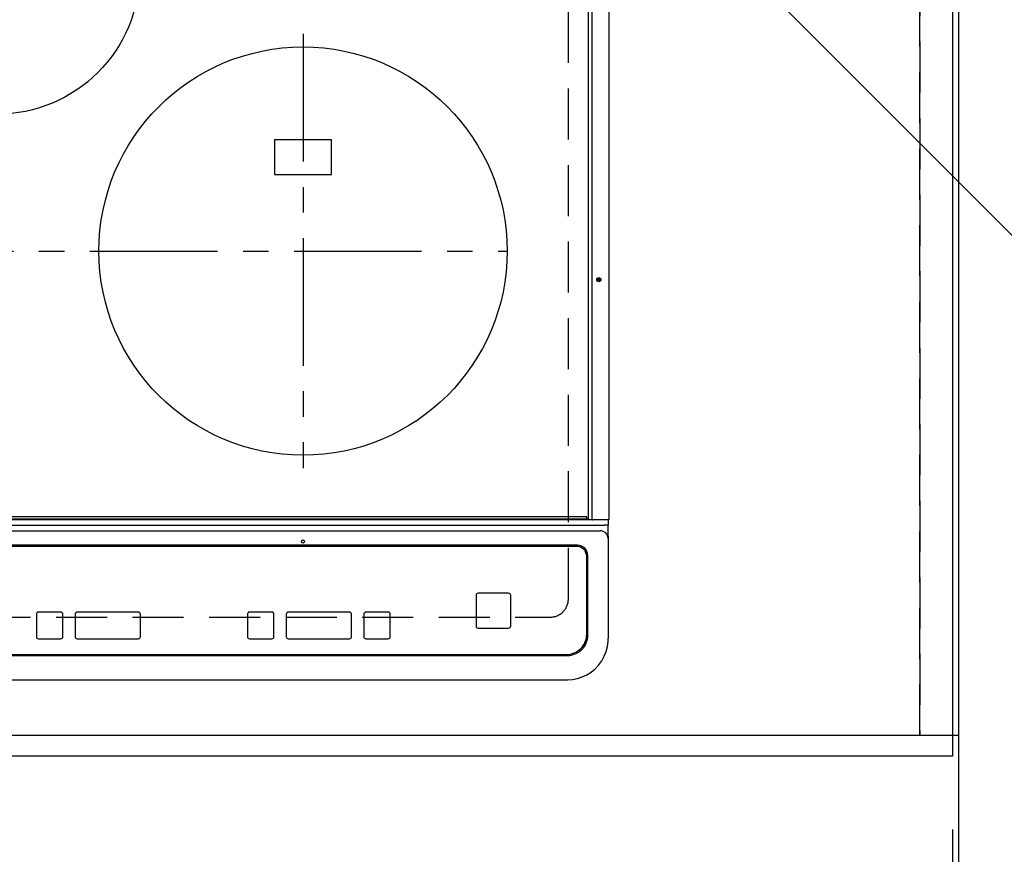
# Model space of a CAD drawing. Extents: x 55896 to 82369, y -22065 to -13195.
# Drawn here: x 73631 to 74113, y -15728 to -15319 of the extents above; entities that cross this region are included whole.
import ezdxf

# ---------------------------------------------------------------- set-up
doc = ezdxf.new("R2010")
doc.units = 0
doc.header["$LTSCALE"] = 50
doc.header["$MEASUREMENT"] = 0
for name, pattern in [('CENTER', [2, 1.25, -0.25, 0.25, -0.25]), ('DASHED', [0.75, 0.5, -0.25]), ('HIDDEN', [0.375, 0.25, -0.125])]:
    doc.linetypes.add(name, pattern=pattern)
doc.layers.get('0').update_dxf_attribs({"linetype": 'CONTINUOUS'})
doc.layers.get('DEFPOINTS').update_dxf_attribs({"color": 146, "linetype": 'CONTINUOUS'})
for name, color, linetype in [('111-壁仕上', 3, 'CONTINUOUS'), ('121-キャビネット（中）', 253, 'HIDDEN'), ('126-甲板', 2, 'CONTINUOUS'), ('150-機器', 8, 'CONTINUOUS'), ('160-文字', 254, 'CONTINUOUS'), ('166-寸法B', 11, 'CONTINUOUS')]:
    doc.layers.add(name, color=color, linetype=linetype)
doc.styles.add('KH001', font='txt')
doc.dimstyles.new('KH1xx030', dxfattribs={"dimscale": 30, "dimtxt": 2, "dimasz": 0.6, "dimexe": 0.3, "dimexo": 1.2, "dimgap": 0.5, "dimtad": 3, "dimdec": 1, "dimdsep": 46, "dimlunit": 6, "dimtxsty": 'KH001', "dimblk": 'DOT', "dimcen": 1, "dimdle": 1, "dimclrd": 256, "dimclre": 256, "dimclrt": 256, "dimadec": 0, "dimazin": 0, "dimtfac": 1, "dimtdec": 1, "dimtix": 1, "dimtmove": 2, "dimatfit": 3, "dimldrblk": 'CLOSEDBLANK', "dimfxl": 1, "dimtolj": 1, "dimtzin": 0, "dimlwd": -1, "dimlwe": -1, "dimarcsym": 0})

# ---------------------------------------------------------------- blocks, each defined once
blk = doc.blocks.new('_Dot')
at = {"color": 0, "linetype": 'ByBlock', "lineweight": -2}
blk.add_line((-0.5, 0), (-1, 0), dxfattribs=at)
at = {"color": 0, "linetype": 'ByBlock', "const_width": 0.5}
blk.add_lwpolyline([(-0.25, 0, 1), (0.25, 0, 1)], format="xyb", close=True, dxfattribs=at)
blk = doc.blocks.new('*D63')
at = {"layer": '166-寸法B', "transparency": 16777216}
for p, q in [((71349.89, -15716.06), (71349.89, -16064.06)), ((74087.89, -15716.06), (74087.89, -16064.06)), ((71367.89, -16055.06), (74069.89, -16055.06))]:
    blk.add_line(p, q, dxfattribs=at)
at = {"layer": 'DEFPOINTS', "color": 0, "transparency": 16777216}
for p in [(71349.89, -15680.06), (74087.89, -15680.06), (74087.89, -16055.06)]:
    blk.add_point(p, dxfattribs=at)
at = {"layer": '166-寸法B', "transparency": 16777216, "xscale": 18, "yscale": 18, "zscale": 18, "rotation": 180}
blk.add_blockref('_Dot', (71349.89, -16055.06), dxfattribs=at)
at = {"layer": '166-寸法B', "transparency": 16777216, "xscale": 18, "yscale": 18, "zscale": 18}
blk.add_blockref('_Dot', (74087.89, -16055.06), dxfattribs=at)
at = {"layer": '166-寸法B', "transparency": 16777216, "insert": (72718.89, -16004.75), "char_height": 60, "attachment_point": 5, "style": 'KH001'}
blk.add_mtext('\\A1;2,738〈ﾜｰｸﾄｯﾌﾟ寸法〉', dxfattribs=at)
blk = doc.blocks.new('_ClosedBlank')
at = {"color": 0, "linetype": 'ByBlock', "lineweight": -2}
for p, q in [((-1, 0.167), (0, 0)), ((-1, 0.167), (-1, -0.167)), ((0, 0), (-1, -0.167))]:
    blk.add_line(p, q, dxfattribs=at)
blk = doc.blocks.new('*D75')
at = {"layer": '166-寸法B', "transparency": 16777216}
for p, q in [((74087.89, -15716.06), (74087.89, -16064.06)), ((74090.89, -15716.06), (74090.89, -16064.06)), ((74069.89, -16055.06), (74051.89, -16055.06)), ((74087.89, -16055.06), (74090.89, -16055.06)), ((74090.89, -16055.06), (74563.44, -16055.06)), ((74108.89, -16055.06), (74126.89, -16055.06))]:
    blk.add_line(p, q, dxfattribs=at)
at = {"layer": 'DEFPOINTS', "color": 0, "transparency": 16777216}
for p in [(74087.89, -15680.06), (74090.89, -15680.06), (74090.89, -16055.06)]:
    blk.add_point(p, dxfattribs=at)
at = {"layer": '166-寸法B', "transparency": 16777216, "xscale": 18, "yscale": 18, "zscale": 18}
blk.add_blockref('_Dot', (74087.89, -16055.06), dxfattribs=at)
at = {"layer": '166-寸法B', "transparency": 16777216, "xscale": 18, "yscale": 18, "zscale": 18, "rotation": 180}
blk.add_blockref('_Dot', (74090.89, -16055.06), dxfattribs=at)
at = {"layer": '166-寸法B', "transparency": 16777216, "insert": (74358.93, -16005.05), "char_height": 60, "attachment_point": 5, "style": 'KH001'}
blk.add_mtext('\\A1;3〈ｸﾘｱﾗﾝｽ〉', dxfattribs=at)
blk = doc.blocks.new('HT-F6S_H2')
at = {"layer": '126-甲板', "linetype": 'DASHED'}
for p, q in [((280, -170.35), (280, 273.65)), ((-271, -179.35), (271, -179.35))]:
    blk.add_line(p, q, dxfattribs=at)
blk.add_arc((271, -170.35), 9, 270, 0, dxfattribs=at)
at = {"layer": '150-機器', "color": 13, "linetype": 'Continuous'}
for p, q in [((289.9, -131.32), (289.9, 230.08)), ((291.67, -131.32), (291.67, 230.08)), ((299.9, -131.32), (299.9, 230.08)), ((164, 54.5), (136, 54.5)), ((136, 54.5), (136, 37.5)), ((164, 37.5), (164, 54.5)), ((136, 37.5), (164, 37.5)), ((288.8, -130.12), (-288.8, -130.12)), ((-297.5, -134.29), (297.5, -134.29)), ((-289.1, -131.12), (289.1, -131.12)), ((289.1, -131.62), (-289.1, -131.62)), ((289.1, -131.12), (289.1, -130.42)), ((289.1, -131.12), (289.1, -131.62)), ((291.81, -131.62), (289.1, -131.62)), ((289.9, -131.38), (289.9, -131.32)), ((289.91, -131.44), (289.9, -131.38)), ((289.93, -131.49), (289.91, -131.44)), ((289.94, -131.53), (289.93, -131.49)), ((289.97, -131.57), (289.94, -131.53)), ((289.99, -131.6), (289.97, -131.57)), ((290.02, -131.62), (289.99, -131.6)), ((290.05, -131.62), (290.02, -131.62)), ((291.67, -131.32), (291.67, -131.38)), ((291.67, -131.38), (291.68, -131.44)), ((291.68, -131.44), (291.69, -131.49)), ((291.69, -131.49), (291.71, -131.53)), ((291.71, -131.53), (291.73, -131.57)), ((291.73, -131.57), (291.76, -131.6)), ((291.76, -131.6), (291.79, -131.62)), ((291.79, -131.62), (291.82, -131.62)), ((291.82, -131.62), (291.81, -131.62)), ((292.17, -131.62), (291.82, -131.62)), ((297.9, -131.62), (292.17, -131.62)), ((299.5, -134.29), (297.5, -134.29)), ((299.6, -131.62), (297.9, -131.62)), ((299.5, -131.62), (299.5, -134.29)), ((299.5, -139.83), (299.5, -134.29)), ((299.86, -131.32), (299.9, -131.32)), ((-295.5, -137.07), (295.5, -137.07)), ((299.5, -139.83), (299.5, -140.76)), ((284.5, -144.14), (-284.5, -144.14)), ((284, -144.64), (-284, -144.64)), ((284, -144.65), (-284, -144.65)), ((284, -144.64), (284, -144.65)), ((299.5, -140.76), (299.5, -188.39)), ((289.5, -188.13), (289.5, -149.14)), ((289, -149.64), (289, -149.65)), ((289, -187.64), (289, -149.65)), ((234.74, -168.65), (234.74, -168.64)), ((234.74, -168.65), (234.74, -183.65)), ((235.74, -167.65), (235.74, -167.64)), ((250.74, -167.64), (235.74, -167.64)), ((250.74, -167.65), (235.74, -167.65)), ((250.74, -167.65), (250.74, -167.64)), ((251.74, -168.65), (251.74, -168.64)), ((251.74, -183.65), (251.74, -168.65)), ((19.34, -177.9), (19.34, -177.88)), ((19.34, -177.9), (19.34, -188.89)), ((31.34, -176.88), (20.34, -176.88)), ((20.34, -176.9), (20.34, -176.88)), ((31.34, -176.9), (20.34, -176.9)), ((31.34, -176.9), (31.34, -176.88)), ((32.34, -177.9), (32.34, -177.88)), ((32.34, -188.89), (32.34, -177.9)), ((38.34, -177.9), (38.34, -177.88)), ((38.34, -177.9), (38.34, -188.89)), ((69.34, -176.88), (39.34, -176.88)), ((39.34, -176.9), (39.34, -176.88)), ((69.34, -176.9), (39.34, -176.9)), ((69.34, -176.9), (69.34, -176.88)), ((70.34, -177.9), (70.34, -177.88)), ((70.34, -188.89), (70.34, -177.9)), ((122.75, -177.9), (122.75, -177.88)), ((122.75, -177.9), (122.75, -188.89)), ((134.75, -176.88), (123.75, -176.88)), ((123.75, -176.9), (123.75, -176.88)), ((134.75, -176.9), (123.75, -176.9)), ((134.75, -176.9), (134.75, -176.88)), ((135.75, -177.9), (135.75, -177.88)), ((135.75, -188.89), (135.75, -177.9)), ((141.75, -177.9), (141.75, -177.88)), ((141.75, -177.9), (141.75, -188.89)), ((172.75, -176.88), (142.75, -176.88)), ((142.75, -176.9), (142.75, -176.88)), ((172.75, -176.9), (142.75, -176.9)), ((172.75, -176.9), (172.75, -176.88)), ((173.75, -177.9), (173.75, -177.88)), ((173.75, -188.89), (173.75, -177.9)), ((179.75, -177.9), (179.75, -177.88)), ((179.75, -177.9), (179.75, -188.89)), ((191.75, -176.88), (180.75, -176.88)), ((180.75, -176.9), (180.75, -176.88)), ((191.75, -176.9), (180.75, -176.9)), ((191.75, -176.9), (191.75, -176.88)), ((192.75, -177.9), (192.75, -177.88)), ((192.75, -188.89), (192.75, -177.9)), ((235.74, -184.65), (250.74, -184.65)), ((20.34, -189.89), (31.34, -189.89)), ((39.34, -189.89), (69.34, -189.89)), ((123.75, -189.89), (134.75, -189.89)), ((142.75, -189.89), (172.75, -189.89)), ((180.75, -189.89), (191.75, -189.89)), ((299.5, -188.39), (299.5, -189.78)), ((-279, -197.64), (279, -197.64)), ((-279.5, -198.12), (279.5, -198.12)), ((-279.5, -210.03), (279.5, -210.03))]:
    blk.add_line(p, q, dxfattribs=at)
at = {"layer": '150-機器', "color": 161, "linetype": 'CENTER'}
for p, q in [((150, 106.36), (150, -106.36)), ((-254.4, 0), (250, 0))]:
    blk.add_line(p, q, dxfattribs=at)
at = {"layer": '150-機器', "color": 13, "linetype": 'Continuous'}
blk.add_lwpolyline([(279.5, -210.03), (281.99, -209.87), (284.45, -209.4), (286.83, -208.62), (289.09, -207.55), (291.2, -206.2), (293.13, -204.6), (294.85, -202.76), (296.33, -200.72), (297.55, -198.51), (298.48, -196.17), (299.12, -193.72), (299.45, -191.22), (299.5, -189.78)], dxfattribs=at)
for centre, radius in [((0, 137), 70), ((150, 0), 100), ((294.9, -14.02), 1.04), ((294.9, -14.02), 0.643), ((294.9, -14.02), 0.0429), ((150, -142.27), 0.742)]:
    blk.add_circle(centre, radius, dxfattribs=at)
for centre, radius, start, end in [((288.8, -130.42), 0.3, 0, 90), ((299.6, -131.32), 0.3, 270, 0), ((295.65, -140.92), 3.86, 2.3826, 92.1988), ((284, -149.64), 5, 0.0097, 90.0099), ((284, -149.65), 5, 0.0097, 90.0098), ((284.5, -149.14), 5, 0.0109, 90.0087), ((235.74, -168.64), 1, 89.9908, 179.9894), ((235.74, -168.65), 1, 89.9911, 179.9893), ((250.74, -168.64), 1, 0.0092, 90.0096), ((250.74, -168.65), 1, 0.0092, 90.0098), ((20.34, -177.88), 1, 89.9901, 179.9901), ((20.34, -177.9), 1, 89.9901, 179.9901), ((31.34, -177.88), 1, 0.0097, 90.0097), ((31.34, -177.9), 1, 0.0097, 90.0097), ((39.34, -177.88), 1, 89.9901, 179.9903), ((39.34, -177.9), 1, 89.9901, 179.9903), ((69.34, -177.88), 1, 0.0101, 90.0097), ((69.34, -177.9), 1, 0.0101, 90.0097), ((123.75, -177.88), 1, 89.9902, 179.99), ((123.75, -177.9), 1, 89.9903, 179.9899), ((134.75, -177.88), 1, 0.0093, 90.0103), ((134.75, -177.9), 1, 0.0095, 90.0101), ((142.75, -177.88), 1, 89.9911, 179.9893), ((142.75, -177.9), 1, 89.9911, 179.9893), ((172.75, -177.88), 1, 0.0095, 90.0101), ((172.75, -177.9), 1, 0.0095, 90.0101), ((180.75, -177.88), 1, 89.9909, 179.9893), ((180.75, -177.9), 1, 89.9909, 179.9893), ((191.75, -177.88), 1, 0.009, 90.0098), ((191.75, -177.9), 1, 0.009, 90.0098), ((235.74, -183.65), 1, 180.0095, 270.0102), ((250.74, -183.65), 1, 269.991, 359.9901), ((279, -187.64), 10, 269.9901, 359.9901), ((279.5, -188.12), 10, 269.9883, 359.9921), ((20.34, -188.89), 1, 180.0097, 270.0099), ((31.34, -188.89), 1, 269.9902, 359.9903), ((39.34, -188.89), 1, 180.0096, 270.01), ((69.34, -188.89), 1, 269.9904, 359.9899), ((123.75, -188.89), 1, 180.0101, 270.0096), ((134.75, -188.89), 1, 269.991, 359.9893), ((142.75, -188.89), 1, 180.0107, 270.0091), ((172.75, -188.89), 1, 269.9899, 359.9902), ((180.75, -188.89), 1, 180.0099, 270.0099), ((191.75, -188.89), 1, 269.9901, 359.991)]:
    blk.add_arc(centre, radius, start, end, dxfattribs=at)
blk = doc.blocks.new('*D76')
at = {"layer": '166-寸法B', "transparency": 16777216}
for p, q in [((74126.89, -15033.06), (74630.96, -15033.06)), ((74621.96, -15051.06), (74621.96, -15662.06)), ((74123.89, -15680.06), (74630.96, -15680.06))]:
    blk.add_line(p, q, dxfattribs=at)
at = {"layer": 'DEFPOINTS', "color": 0, "transparency": 16777216}
for p in [(74090.89, -15033.06), (74087.89, -15680.06), (74621.96, -15680.06)]:
    blk.add_point(p, dxfattribs=at)
at = {"layer": '166-寸法B', "transparency": 16777216, "xscale": 18, "yscale": 18, "zscale": 18}
for p, rotation in [((74621.96, -15033.06), 90), ((74621.96, -15680.06), 270)]:
    blk.add_blockref('_Dot', p, dxfattribs=dict(at, rotation=rotation))
at = {"layer": '166-寸法B', "transparency": 16777216, "insert": (74576.96, -15356.56), "char_height": 60, "attachment_point": 5, "rotation": 90, "style": 'KH001'}
blk.add_mtext('\\A1;647', dxfattribs=at)
blk = doc.blocks.new('*D78')
at = {"layer": '166-寸法B', "transparency": 16777216}
for p, q in [((74126.89, -15030.06), (74765.96, -15030.06)), ((74756.96, -15048.06), (74756.96, -15662.06)), ((74123.89, -15680.06), (74765.96, -15680.06))]:
    blk.add_line(p, q, dxfattribs=at)
at = {"layer": 'DEFPOINTS', "color": 0, "transparency": 16777216}
for p in [(74090.89, -15030.06), (74087.89, -15680.06), (74756.96, -15680.06)]:
    blk.add_point(p, dxfattribs=at)
at = {"layer": '166-寸法B', "transparency": 16777216, "xscale": 18, "yscale": 18, "zscale": 18}
for p, rotation in [((74756.96, -15030.06), 90), ((74756.96, -15680.06), 270)]:
    blk.add_blockref('_Dot', p, dxfattribs=dict(at, rotation=rotation))
at = {"layer": '166-寸法B', "transparency": 16777216, "insert": (74711.96, -15355.06), "char_height": 60, "attachment_point": 5, "rotation": 90, "style": 'KH001'}
blk.add_mtext('\\A1;650', dxfattribs=at)
blk = doc.blocks.new('*D79')
at = {"layer": '166-寸法B', "transparency": 16777216}
for p, q in [((71349.89, -15716.06), (71349.89, -16199.06)), ((74090.89, -15716.06), (74090.89, -16199.06)), ((71367.89, -16190.06), (74072.89, -16190.06))]:
    blk.add_line(p, q, dxfattribs=at)
at = {"layer": 'DEFPOINTS', "color": 0, "transparency": 16777216}
for p in [(71349.89, -15680.06), (74090.89, -15680.06), (74090.89, -16190.06)]:
    blk.add_point(p, dxfattribs=at)
at = {"layer": '166-寸法B', "transparency": 16777216, "xscale": 18, "yscale": 18, "zscale": 18, "rotation": 180}
blk.add_blockref('_Dot', (71349.89, -16190.06), dxfattribs=at)
at = {"layer": '166-寸法B', "transparency": 16777216, "xscale": 18, "yscale": 18, "zscale": 18}
blk.add_blockref('_Dot', (74090.89, -16190.06), dxfattribs=at)
at = {"layer": '166-寸法B', "transparency": 16777216, "insert": (72720.39, -16141.25), "char_height": 60, "attachment_point": 5, "style": 'KH001'}
blk.add_mtext('\\A1;2,741', dxfattribs=at)

msp = doc.modelspace()

# ---------------------------------------------------------------- linework, layer by layer
at = {"layer": '111-壁仕上', "ltscale": 2}
msp.add_line((74090.89, -15030.06), (74090.89, -16261.47), dxfattribs=at)
at = {"layer": '121-キャビネット（中）', "ltscale": 2}
msp.add_lwpolyline([(74090.89, -15670.06), (71352.89, -15670.06), (71352.89, -15030.06)], dxfattribs=at)
at = {"layer": '126-甲板'}
msp.add_lwpolyline([(71349.89, -15033.06), (74087.89, -15033.06), (74087.89, -15680.06), (71349.89, -15680.06)], close=True, dxfattribs=at)
at = {"layer": 'DEFPOINTS', "linetype": 'DASHED'}
for points in [[(74071.89, -15670.06), (73171.89, -15670.06), (73171.89, -15030.06), (74071.89, -15030.06)], [(74090.89, -15670.06), (74071.89, -15670.06), (74071.89, -15030.06), (74090.89, -15030.06)]]:
    msp.add_lwpolyline(points, close=True, dxfattribs=at)

# ---------------------------------------------------------------- block references
at = {"layer": '150-機器'}
msp.add_blockref('HT-F6S_H2', (73619.7, -15432.71), dxfattribs=at)

# ---------------------------------------------------------------- dimensions: what is measured, and where the dimension line sits
at = {"layer": '166-寸法B'}
for base, p1, p2, angle, picture, middle in [((74756.96, -15680.06), (74090.89, -15030.06), (74087.89, -15680.06), 90, '*D78', (74711.96, -15355.06)), ((74621.96, -15680.06), (74090.89, -15033.06), (74087.89, -15680.06), 90, '*D76', (74576.96, -15356.56)), ((74090.89, -16190.06), (71349.89, -15680.06), (74090.89, -15680.06), 180, '*D79', (72720.39, -16141.25))]:
    dim = msp.add_linear_dim(base=base, p1=p1, p2=p2, angle=angle, dimstyle='KH1xx030', dxfattribs=at)
    dim.commit()
    dim.dimension.update_dxf_attribs({"geometry": picture, "text_midpoint": middle})
dim = msp.add_linear_dim(base=(74087.89, -16055.06), p1=(71349.89, -15680.06), p2=(74087.89, -15680.06), angle=180, text='<>〈ﾜｰｸﾄｯﾌﾟ寸法〉', dimstyle='KH1xx030', dxfattribs=at)
dim.commit()
dim.dimension.update_dxf_attribs({"geometry": '*D63', "text_midpoint": (72718.89, -16004.75)})
dim = msp.add_linear_dim(base=(74090.89, -16055.06), p1=(74087.89, -15680.06), p2=(74090.89, -15680.06), angle=180, text='<>〈ｸﾘｱﾗﾝｽ〉', dimstyle='KH1xx030', override={"dimtmove": 1}, dxfattribs=at)
dim.commit()
dim.dimension.update_dxf_attribs({"geometry": '*D75', "text_midpoint": (74358.93, -16055.06), "dimtype": 128})

# ---------------------------------------------------------------- leaders
at = {"layer": '160-文字', "annotation_type": 0, "has_hookline": 1, "hookline_direction": 0, "text_width": 1626.7}
msp.add_leader([(73800.19, -15108.03), (74787.93, -16096.18), (74805.93, -16096.18)], dimstyle='KH1xx030', override={"dimgap": 0.5, "dimtad": 1}, dxfattribs=at)

doc.saveas('drawing.dxf')
